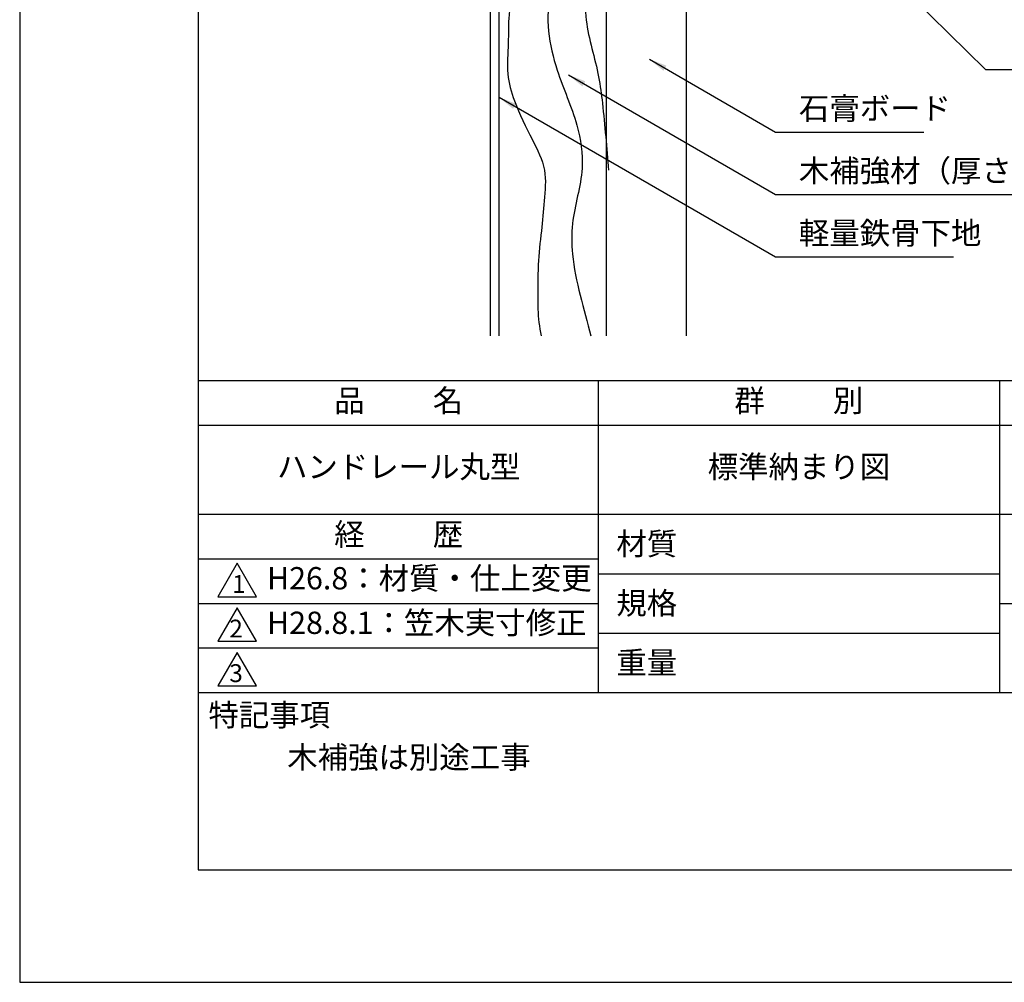
# Model space of a CAD drawing. Extents: x 0 to 210, y 0 to 297.
# Drawn here: x 0 to 110, y 0 to 108 of the extents above; entities that cross this region are included whole.
import ezdxf

# ---------------------------------------------------------------- set-up
doc = ezdxf.new("R2010")
doc.units = 0
doc.header["$LTSCALE"] = 0.4
doc.layers.get('0').update_dxf_attribs({"linetype": 'CONTINUOUS'})
doc.layers.get('DEFPOINTS').update_dxf_attribs({"linetype": 'CONTINUOUS'})
for name, color, linetype in [('DIMS', 1, 'CONTINUOUS'), ('GENKYO', 3, 'CONTINUOUS'), ('HATCH', 9, 'CONTINUOUS'), ('TITLE', 7, 'CONTINUOUS')]:
    doc.layers.add(name, color=color, linetype=linetype)
doc.styles.add('DIMS', font='romans.shx', dxfattribs={"width": 0.75, "bigfont": 'bigfont.shx'})
doc.styles.get("Standard").update_dxf_attribs({"font": 'romans.shx', "bigfont": 'bigfont.shx'})
doc.dimstyles.new('DIMS', dxfattribs={"dimscale": 0, "dimtxt": 2.5, "dimasz": 2, "dimexe": 1.25, "dimexo": 1.25, "dimtad": 1, "dimtxsty": 'DIMS', "dimcen": 0, "dimclrt": 7, "dimazin": 3, "dimtfac": 1, "dimtmove": 0, "dimatfit": 3})

# ---------------------------------------------------------------- blocks, each defined once
blk = doc.blocks.new('*D2')
at = {"layer": 'DEFPOINTS', "color": 0}
for p in [(136.7, 229.37), (74.75, 72.5), (175.75, 72.5)]:
    blk.add_point(p, dxfattribs=at)
at = {"layer": 'DIMS', "color": 0}
for p, q in [((137.95, 229.37), (177, 229.37)), ((175.75, 227.37), (175.75, 72.5))]:
    blk.add_line(p, q, dxfattribs=at)
blk.add_solid([(175.42, 227.37), (176.08, 227.37), (175.75, 229.37)], dxfattribs=at)
at = {"layer": 'DIMS', "color": 7, "insert": (173.88, 149.94), "char_height": 2.5, "attachment_point": 5, "rotation": 90, "style": 'DIMS'}
blk.add_mtext('FLよりH＝800程度', dxfattribs=at)
blk = doc.blocks.new('_NONE')
at = {"color": 0, "linetype": 'BYBLOCK'}
blk.add_circle((0, 0), 0.25, dxfattribs=at)

msp = doc.modelspace()

# ---------------------------------------------------------------- linework, layer by layer
at = {"layer": 'DEFPOINTS'}
msp.add_lwpolyline([(0, 0), (210, 0), (210, 297), (0, 297)], close=True, dxfattribs=at)
at = {"layer": 'GENKYO'}
for p, q in [((52.75, 139.425), (52.75, 72.5)), ((65.75, 139.425), (65.75, 72.5)), ((53.75, 72.5), (53.75, 138.649)), ((74.75, 138.375), (74.75, 72.5))]:
    msp.add_line(p, q, dxfattribs=at)
at = {"layer": 'HATCH'}
for points, knots in [([(58.415, 139.425), (58.411, 139.304), (58.336, 137.603), (57.321, 133.37), (57.304, 127.076), (59.712, 120.972), (61.369, 115.575), (58.635, 109.599), (59.716, 102.846), (62.571, 96.801), (63.48, 90.797), (61.832, 86.093), (61.919, 79.651), (63.314, 75.561), (64.034, 72.5)], [81.9836733, 81.9836733, 81.9836733, 81.9836733, 82.3481728, 87.1087445, 94.9970857, 100.6162128, 106.9805519, 110.8766922, 119.6892542, 126.2233091, 131.0989084, 137.3984452, 140.823482, 150.234147, 150.234147, 150.234147, 150.234147]), ([(62.091, 138.763), (61.991, 138.18), (61.761, 136.692), (61.084, 133.311), (61.669, 128.497), (63.463, 123.534), (64.543, 119.058), (63.731, 113.993), (62.952, 108.157), (64.842, 102.733), (65.544, 97.094), (65.82, 93.596), (66.018, 91.088)], [82.2288335, 82.2288335, 82.2288335, 82.2288335, 84.0042583, 86.744662, 92.5418161, 98.186752, 102.6847991, 106.073909, 113.4844378, 119.9999485, 122.980671, 130.5258174, 130.5258174, 130.5258174, 130.5258174]), ([(53.75, 125.823), (53.759, 125.782), (54.235, 123.597), (55.707, 120.859), (55.455, 116.433), (55.646, 112.807), (54.74, 108.892), (54.852, 105.253), (54.52, 101.992), (55.571, 98.281), (57.291, 94.871), (59.179, 91.231), (58.779, 87.651), (58.511, 84.139), (58.095, 80.893), (58.117, 77.963), (58.04, 75.293), (58.27, 73.494), (58.462, 72.5)], [37.1299997, 37.1299997, 37.1299997, 37.1299997, 37.2540761, 43.8398754, 45.9777854, 50.4371376, 54.707192, 57.8934357, 61.3405472, 64.4411586, 69.2604128, 72.9227127, 76.3698242, 79.7594475, 83.5713525, 86.1459421, 88.5456356, 91.5727703, 91.5727703, 91.5727703, 91.5727703])]:
    msp.add_open_spline(points, degree=3, knots=knots, dxfattribs=at)
at = {"layer": 'TITLE'}
for p, q in [((20, 67.5), (199.75, 67.5)), ((64.875, 67.5), (64.875, 32.5)), ((109.875, 67.5), (109.875, 32.5)), ((20, 62.5), (199.75, 62.5)), ((20, 52.5), (199.75, 52.5)), ((20, 47.5), (64.875, 47.5)), ((64.875, 45.833), (109.875, 45.833)), ((20, 42.5), (64.875, 42.5)), ((109.875, 42.5), (199.75, 42.5)), ((64.875, 39.167), (109.875, 39.167)), ((20, 37.5), (64.875, 37.5)), ((20, 32.5), (199.75, 32.5))]:
    msp.add_line(p, q, dxfattribs=at)
for points in [[(20, 12.625), (199.75, 12.625), (199.75, 284.375), (20, 284.375)], [(24.375, 47), (22.21, 43.25), (26.54, 43.25)], [(24.375, 42), (22.21, 38.25), (26.54, 38.25)], [(24.375, 37), (22.21, 33.25), (26.54, 33.25)]]:
    msp.add_lwpolyline(points, close=True, dxfattribs=at)

# ---------------------------------------------------------------- texts
at = {"layer": 'DIMS', "color": 7, "char_height": 2.5, "attachment_point": 7}
for s, insert in [('石膏ボード', (87.375, 96)), ('木補強材（厚さ 12mm、巾150mm以上）', (87.375, 89)), ('軽量鉄骨下地', (87.375, 82))]:
    msp.add_mtext(s, dxfattribs=dict(at, insert=insert))
at = {"layer": 'TITLE', "char_height": 2.5}
for s, insert, width, attachment_point in [('品          名', (42.5, 64.925), 45, 5), ('群          別', (87.375, 64.925), 45, 5), ('ハンドレール丸型', (42.5, 57.5), 45, 5), ('標準納まり図', (87.375, 57.5), 45, 5), ('経          歴', (42.5, 49.925), 45, 5), ('材質', (66.904, 50.437), 7.28283, 1), ('H26.8：材質・仕上変更', (27.732, 45), 44.875, 4), ('規格', (66.904, 43.771), 6.75946, 1), ('H28.8.1：笠木実寸修正', (27.732, 40), 44.875, 4), ('重量', (66.904, 37.104), 7.10837, 1), ('特記事項', (21.166, 31.239), 14.65215, 1), ('木補強は別途工事', (30, 26.5), 79.875, 1)]:
    msp.add_mtext(s, dxfattribs=dict(at, insert=insert, width=width, attachment_point=attachment_point))
at = {"layer": 'TITLE', "char_height": 2, "attachment_point": 1}
for s, insert in [('1', (23.824, 45.677)), ('2', (23.509, 40.677)), ('3', (23.509, 35.677))]:
    msp.add_mtext(s, dxfattribs=dict(at, insert=insert))

# ---------------------------------------------------------------- dimensions: what is measured, and where the dimension line sits
at = {"layer": 'DIMS'}
dim = msp.add_linear_dim(base=(175.75, 72.5), p1=(136.701, 229.375), p2=(74.75, 72.5), angle=90, text='FLよりH＝800程度', dimstyle='DIMS', override={"dimscale": 1, "dimblk2": 'NONE', "dimsah": 1, "dimse2": 1}, dxfattribs=at)
dim.commit()
dim.dimension.update_dxf_attribs({"geometry": '*D2', "text_midpoint": (173.875, 149.937)})

# ---------------------------------------------------------------- leaders
at = {"layer": 'DIMS', "annotation_type": 0, "has_hookline": 1, "hookline_direction": 0}
for points, text_width in [([(71.75, 138.375), (108.3, 102.375), (110.3, 102.375)], 24.167), ([(70.619, 103.533), (84.75, 95.375), (86.75, 95.375)], 14), ([(61.527, 101.783), (84.75, 88.375), (86.75, 88.375)], 61.69), ([(53.75, 99.267), (84.75, 81.375), (86.75, 81.375)], 17.333)]:
    msp.add_leader(points, dimstyle='DIMS', override={"dimscale": 1}, dxfattribs=dict(at, text_width=text_width))

doc.saveas('drawing.dxf')
